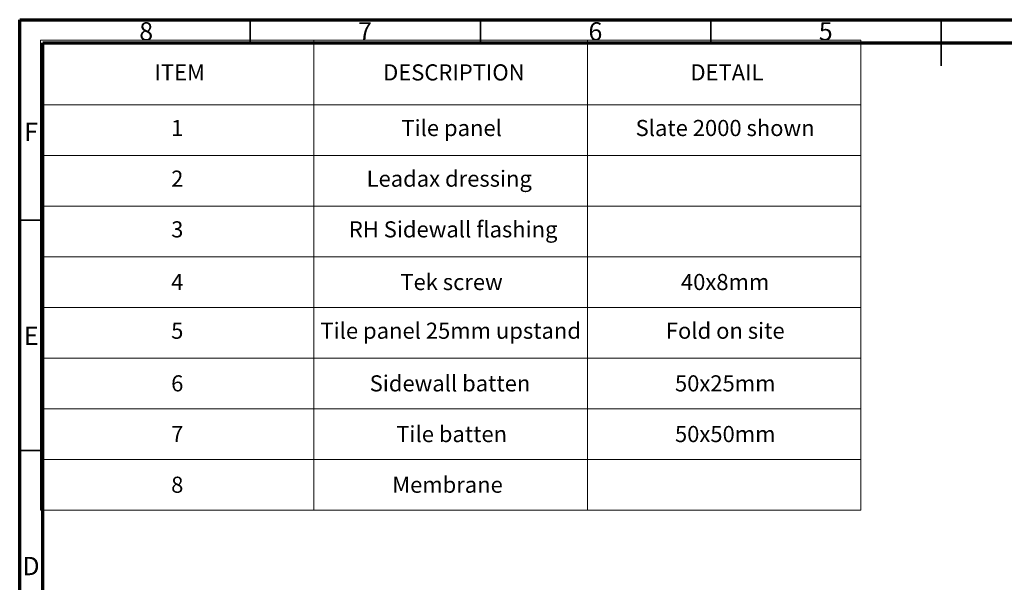
# Paper-space layout 'Sheet1' of a CAD drawing. Units: millimetres. Extents: x 3 to 403, y -16 to 271.
# Drawn here: x 3 to 217, y 149 to 271 of the extents above; entities that cross this region are included whole.
import ezdxf

# ---------------------------------------------------------------- set-up
doc = ezdxf.new("R2010")
doc.units = ezdxf.units.MM
doc.styles.add('SLDTEXTSTYLE0', font='GOTHIC.TTF', dxfattribs={"width": 0.913})

# ---------------------------------------------------------------- blocks, each defined once
blk = doc.blocks.new('SW_TABLEANNOTATION_0')
at = {"color": 0, "linetype": 'Continuous', "lineweight": 18}
for p, q in [((0, 0), (0, -14)), ((0, 0), (59.36, 0)), ((59.36, 0), (59.36, -14)), ((59.36, 0), (118.73, 0)), ((118.73, 0), (118.73, -14)), ((118.73, 0), (178.09, 0)), ((178.09, 0), (178.09, -14)), ((0, -14), (0, -25)), ((0, -14), (59.36, -14)), ((59.36, -14), (59.36, -25)), ((59.36, -14), (118.73, -14)), ((118.73, -14), (118.73, -25)), ((118.73, -14), (178.09, -14)), ((178.09, -14), (178.09, -25)), ((0, -25), (0, -36)), ((0, -25), (59.36, -25)), ((59.36, -25), (59.36, -36)), ((59.36, -25), (118.73, -25)), ((118.73, -25), (118.73, -36)), ((118.73, -25), (178.09, -25)), ((178.09, -25), (178.09, -36)), ((0, -36), (0, -47)), ((0, -36), (59.36, -36)), ((59.36, -36), (59.36, -47)), ((59.36, -36), (118.73, -36)), ((118.73, -36), (118.73, -47)), ((118.73, -36), (178.09, -36)), ((178.09, -36), (178.09, -47)), ((0, -47), (0, -58)), ((0, -47), (59.36, -47)), ((59.36, -47), (59.36, -58)), ((59.36, -47), (118.73, -47)), ((118.73, -47), (118.73, -58)), ((118.73, -47), (178.09, -47)), ((178.09, -47), (178.09, -58)), ((0, -58), (0, -69)), ((0, -58), (59.36, -58)), ((59.36, -58), (59.36, -69)), ((59.36, -58), (118.73, -58)), ((118.73, -58), (118.73, -69)), ((118.73, -58), (178.09, -58)), ((178.09, -58), (178.09, -69)), ((0, -69), (0, -80)), ((0, -69), (59.36, -69)), ((59.36, -69), (59.36, -80)), ((59.36, -69), (118.73, -69)), ((118.73, -69), (118.73, -80)), ((118.73, -69), (178.09, -69)), ((178.09, -69), (178.09, -80)), ((0, -80), (0, -91)), ((0, -80), (59.36, -80)), ((59.36, -80), (59.36, -91)), ((59.36, -80), (118.73, -80)), ((118.73, -80), (118.73, -91)), ((118.73, -80), (178.09, -80)), ((178.09, -80), (178.09, -91)), ((0, -91), (0, -102)), ((0, -91), (59.36, -91)), ((59.36, -91), (59.36, -102)), ((59.36, -91), (118.73, -91)), ((118.73, -91), (118.73, -102)), ((118.73, -91), (178.09, -91)), ((178.09, -91), (178.09, -102)), ((0, -102), (59.36, -102)), ((59.36, -102), (118.73, -102)), ((118.73, -102), (178.09, -102))]:
    blk.add_line(p, q, dxfattribs=at)
at = {"color": 0, "linetype": 'Continuous', "lineweight": 0, "char_height": 3.5, "attachment_point": 1, "style": 'SLDTEXTSTYLE0'}
for s, insert in [('ITEM', (24.77, -5.22)), ('DESCRIPTION', (74.4, -5.22)), ('DETAIL', (141.1, -5.22)), ('Tile panel', (78.36, -17.29)), ('Slate 2000 shown', (129.2, -17.29)), ('1', (28.39, -17.29)), ('2', (28.39, -28.29)), ('Leadax dressing', (70.81, -28.29)), ('3', (28.39, -39.29)), ('RH Sidewall flashing', (66.95, -39.29)), ('4', (28.39, -50.72)), ('Tek screw', (78.14, -50.72)), ('40x8mm', (139.04, -50.72)), ('5', (28.39, -61.29)), ('Tile panel 25mm upstand', (60.79, -61.29)), ('Fold on site', (135.76, -61.29)), ('Sidewall batten', (71.48, -72.72)), ('6', (28.39, -72.72)), ('50x25mm', (137.74, -72.72)), ('7', (28.39, -83.72)), ('Tile batten', (77.25, -83.72)), ('50x50mm', (137.74, -83.72)), ('8', (28.39, -94.72)), ('Membrane', (76.37, -94.72))]:
    blk.add_mtext(s, dxfattribs=dict(at, insert=insert))

psp = doc.layouts.new('Sheet1')

# ---------------------------------------------------------------- linework, layer by layer
at = {"color": 7, "linetype": 'Continuous', "lineweight": 70}
for p, q in [((3.12, -15.72), (3.12, 271.28)), ((3.12, 271.28), (403.12, 271.28)), ((8.12, -10.72), (8.12, 266.28)), ((8.12, 266.28), (398.12, 266.28))]:
    psp.add_line(p, q, dxfattribs=at)
at = {"color": 7, "linetype": 'Continuous', "lineweight": 35}
for p, q in [((53.12, 266.28), (53.12, 271.28)), ((103.12, 266.28), (103.12, 271.28)), ((153.12, 266.28), (153.12, 271.28)), ((203.12, 271.28), (203.12, 261.28)), ((203.12, 266.28), (203.12, 271.28)), ((8.12, 227.78), (3.12, 227.78)), ((8.12, 177.78), (3.12, 177.78))]:
    psp.add_line(p, q, dxfattribs=at)

# ---------------------------------------------------------------- block references
at = {"color": 7, "linetype": 'Continuous', "lineweight": 0}
psp.add_blockref('SW_TABLEANNOTATION_0', (7.61, 266.81), dxfattribs=at)

# ---------------------------------------------------------------- texts
at = {"color": 7, "linetype": 'Continuous', "lineweight": 0, "char_height": 3.97, "attachment_point": 2, "style": 'SLDTEXTSTYLE0'}
for s, insert in [('8', (30.58, 270.73)), ('7', (78.08, 270.73)), ('6', (128.08, 270.73)), ('5', (178.08, 270.73)), ('F', (5.58, 248.92)), ('E', (5.63, 204.67)), ('D', (5.58, 154.67))]:
    psp.add_mtext(s, dxfattribs=dict(at, insert=insert))

doc.saveas('drawing.dxf')
